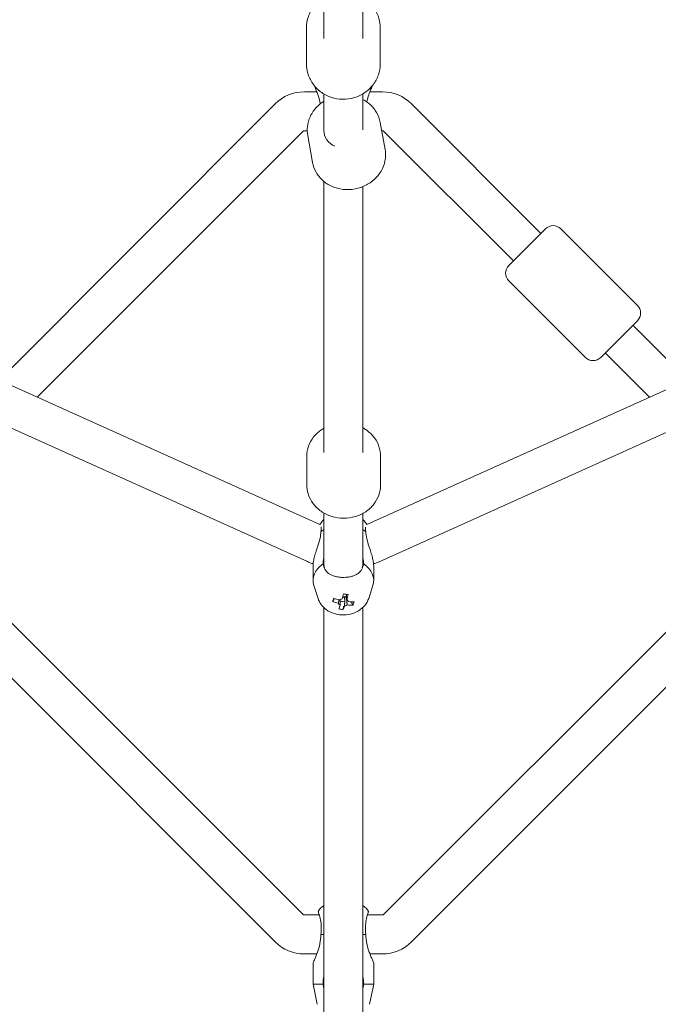
# Model space of a CAD drawing. Units: millimetres. Extents: x -8239 to 9561, y -6623 to 7033.
# Drawn here: x 2431 to 2725, y -1017 to -563 of the extents above; entities that cross this region are included whole.
import ezdxf

# ---------------------------------------------------------------- set-up
doc = ezdxf.new("R2010")
doc.units = ezdxf.units.MM
doc.header["$LTSCALE"] = 0.2
doc.header["$MEASUREMENT"] = 0
doc.header["$PDMODE"] = 1
doc.layers.add('HAGS-Dim Plan', color=7, linetype='Continuous', lineweight=100)
doc.styles.get("Standard").update_dxf_attribs({"font": 'g13f12d.shx', "height": 300})
doc.dimstyles.new('HAGS - Dim Plan', dxfattribs={"dimtxt": 300, "dimasz": 200, "dimexe": 0.18, "dimexo": 0.0625, "dimgap": 150, "dimtad": 0, "dimlfac": 0.001, "dimrnd": 0.05, "dimzin": 1, "dimdsep": 46, "dimtxsty": 'Standard', "dimblk": 'HAGS - Dim Plan arrow', "dimcen": 0.1, "dimse1": 1, "dimse2": 1, "dimclrd": 1, "dimadec": 0, "dimazin": 0, "dimtfac": 1, "dimtofl": 0, "dimtmove": 0, "dimatfit": 3, "dimfxl": 1, "dimtolj": 1, "dimtzin": 0, "dimarcsym": 0})

# ---------------------------------------------------------------- blocks, each defined once
blk = doc.blocks.new('HAGS - Dim Plan arrow')
at = {"color": 1, "lineweight": 0}
blk.add_lwpolyline([(0, 0, 0, 0.35, 0), (-1, 0, 0.015, 0.015, 0)], format="xyseb", dxfattribs=at)
blk = doc.blocks.new('*D12')
at = {"layer": 'Defpoints', "color": 0, "transparency": 16777216}
for p in [(2609.5, 4050.53, 20), (2609.5, -4050.53, 20), (8634.73, -4050.53)]:
    blk.add_point(p, dxfattribs=at)
at = {"layer": 'HAGS-Dim Plan', "color": 1, "lineweight": -2, "transparency": 16777216}
for p, q in [((8634.73, 3850.53), (8634.73, 717.23)), ((8634.73, -3850.53), (8634.73, -717.24))]:
    blk.add_line(p, q, dxfattribs=at)
at = {"layer": 'HAGS-Dim Plan', "color": 1, "lineweight": -2, "transparency": 16777216, "xscale": 200, "yscale": 200, "zscale": 200}
for p, rotation in [((8634.73, 4050.53), 90), ((8634.73, -4050.53), 270)]:
    blk.add_blockref('HAGS - Dim Plan arrow', p, dxfattribs=dict(at, rotation=rotation))
at = {"layer": 'HAGS-Dim Plan', "color": 0, "lineweight": 50, "transparency": 16777216, "insert": (8634.73, -0.01), "char_height": 300, "attachment_point": 5, "rotation": 90}
blk.add_mtext('\\A1;{\\H1.3333x;8.10m}', dxfattribs=at)
blk = doc.blocks.new('*D13')
at = {"layer": 'Defpoints', "color": 0, "transparency": 16777216}
for p in [(2580, 5659.49), (2580, -5659.49), (9354.26, -5659.49)]:
    blk.add_point(p, dxfattribs=at)
at = {"layer": 'HAGS-Dim Plan', "color": 1, "lineweight": -2, "transparency": 16777216}
for p, q in [((9354.26, 5459.49), (9354.26, 817.23)), ((9354.26, -5459.49), (9354.26, -817.23))]:
    blk.add_line(p, q, dxfattribs=at)
at = {"layer": 'HAGS-Dim Plan', "color": 1, "lineweight": -2, "transparency": 16777216, "xscale": 200, "yscale": 200, "zscale": 200}
for p, rotation in [((9354.26, 5659.49), 90), ((9354.26, -5659.49), 270)]:
    blk.add_blockref('HAGS - Dim Plan arrow', p, dxfattribs=dict(at, rotation=rotation))
at = {"layer": 'HAGS-Dim Plan', "color": 0, "lineweight": 50, "transparency": 16777216, "insert": (9354.26, 0), "char_height": 300, "attachment_point": 5, "rotation": 90}
blk.add_mtext('\\A1;{\\H1.3333x;11.30m}', dxfattribs=at)

msp = doc.modelspace()

# ---------------------------------------------------------------- linework, layer by layer
at = {"linetype": 'Continuous', "lineweight": 0}
for p, q in [((2571, -571.625), (2571, -454.875)), ((2589, -571.625), (2589, -454.875)), ((2563, -566.531), (2563, -583.321)), ((2563, -566.531), (2563, -583.321)), ((2597, -566.531), (2597, -583.321)), ((2597, -566.531), (2597, -583.321)), ((2567.742, -596.179), (2562, -596.179)), ((2571, -613.894), (2571, -597.154)), ((2589, -613.742), (2589, -597.154)), ((2598, -596.179), (2592.258, -596.179)), ((2548.565, -601.744), (2421.085, -729.224)), ((2611.435, -601.744), (2671.217, -661.525)), ((2599.249, -622.792), (2596.996, -610.279)), ((2599.249, -622.792), (2596.996, -610.279)), ((2561.293, -614.472), (2438.635, -737.13)), ((2563.315, -614.179), (2562, -614.179)), ((2565.787, -628.816), (2563.534, -616.303)), ((2565.787, -628.816), (2563.534, -616.303)), ((2571, -613.894), (2571, -614.428)), ((2598, -614.179), (2597.698, -614.179)), ((2598.707, -614.472), (2658.489, -674.253)), ((2185.545, -623.112), (2569.189, -795.945)), ((2590.806, -795.948), (2974.37, -623.15)), ((2178.152, -639.523), (2563.398, -813.078)), ((2571, -637.543), (2571, -762.711)), ((2589, -639.941), (2589, -762.711)), ((2596.589, -813.084), (2981.764, -639.561)), ((2673.338, -659.404), (2656.368, -676.375)), ((2673.338, -659.404), (2656.368, -676.375)), ((2715.765, -694.759), (2680.409, -659.404)), ((2715.765, -694.759), (2680.409, -659.404)), ((2691.723, -718.801), (2656.368, -683.446)), ((2691.723, -718.801), (2656.368, -683.446)), ((2715.765, -701.831), (2698.794, -718.801)), ((2715.765, -701.831), (2698.794, -718.801)), ((2738.915, -729.224), (2713.643, -703.952)), ((2721.365, -737.13), (2700.915, -716.68)), ((2563.161, -764.363), (2563.161, -777.754)), ((2563.161, -764.363), (2563.161, -777.754)), ((2597.161, -764.363), (2597.161, -777.754)), ((2597.161, -764.363), (2597.161, -777.754)), ((2571, -790.64), (2571, -814.077)), ((2589, -790.82), (2589, -814.077)), ((2399.303, -813.876), (2561.293, -975.866)), ((2566, -814.97), (2566, -821.73)), ((2571, -814.362), (2571, -814.077)), ((2589, -814.362), (2589, -814.077)), ((2594, -814.97), (2594, -821.73)), ((2598.707, -975.866), (2760.697, -813.876)), ((2386.575, -826.604), (2548.565, -988.594)), ((2568.316, -830.057), (2566.387, -824.14)), ((2591.684, -830.057), (2593.613, -824.14)), ((2611.435, -988.594), (2773.425, -826.604)), ((2575.052, -831.526), (2575.812, -830.599)), ((2579.646, -829.47), (2580.56, -829.629)), ((2580.469, -830.449), (2580.56, -829.629)), ((2580.683, -829.247), (2580.56, -829.629)), ((2581.482, -828.992), (2581.308, -828.962)), ((2571, -1270.931), (2571, -834.258)), ((2579.939, -835.217), (2580.119, -833.598)), ((2584.451, -833.165), (2583.69, -831.973)), ((2589, -1270.931), (2589, -834.258)), ((2562, -976.159), (2568.865, -976.159)), ((2591.135, -976.159), (2598, -976.159)), ((2571, -985.159), (2569.613, -985.159)), ((2590.387, -985.159), (2589, -985.159)), ((2562, -994.159), (2567.742, -994.159)), ((2592.258, -994.159), (2598, -994.159)), ((2566, -1008.159), (2566, -998.159)), ((2594, -1008.159), (2594, -998.159)), ((2570.613, -1008.159), (2566, -1008.159)), ((2567.984, -1017.416), (2566, -1008.159)), ((2594, -1008.159), (2589.387, -1008.159)), ((2592.016, -1017.416), (2594, -1008.159))]:
    msp.add_line(p, q, dxfattribs=at)
for centre, radius, start, end in [((2562, -615.179), 19, 90, 135), ((2598, -615.179), 19, 45, 90), ((2562, -615.179), 1, 90, 135), ((2598, -615.179), 1, 45, 90), ((2676.874, -662.94), 5, 45, 135), ((2676.874, -662.94), 5, 45, 135), ((2659.903, -679.91), 5, 135, 225), ((2659.903, -679.91), 5, 135, 225), ((2712.229, -698.295), 5, 315, 45), ((2712.229, -698.295), 5, 315, 45), ((2695.258, -715.266), 5, 225, 315), ((2695.258, -715.266), 5, 225, 315), ((2573.85, -977.159), 6, 118.36472, 154.62935), ((2586.15, -977.159), 6, 25.37065, 61.63528), ((2562, -975.159), 1, 225, 270), ((2598, -975.159), 1, 270, 315), ((2562, -975.159), 19, 225, 270), ((2598, -975.159), 19, 270, 315)]:
    msp.add_arc(centre, radius, start, end, dxfattribs=at)
for centre, major_axis, ratio, start_param, end_param in [((2580, -613.894), (-9, 0), 0.9159673, 0, 1.1231231), ((2580, -806.182), (-14, 0), 0.7368677, -0.8725739, -0.734869), ((2580, -806.182), (-14, 0), 0.7368677, -2.4067236, -2.2690188), ((2580, -821.73), (-14, 0), 0.7368677, -0.8359273, 0.235745), ((2580, -821.73), (14, 0), 0.7368677, -0.235745, 0.8359273), ((2583.506, -820.75), (-8.742, -16.788), 0.1894727, -0.8936711, -0.7794879), ((2580.249, -818.15), (18.395, -5.907), 0.6578695, -1.6152285, -1.4704592), ((2580, -829.539), (2.75, 0), 0.7368677, -2.1393082, -1.3995573), ((2578.949, -818.741), (3.319, 19.033), 0.1556718, -2.1917517, -2.0469825), ((2580, -827.916), (1.93, 0), 0.7368677, -1.7331331, -1.2094419), ((2580, -827.916), (1.93, 0), 0.7368677, -1.2094419, -0.826067), ((2580, -827.916), (1.93, 0), 0.7368677, -0.826067, -0.6993318), ((2580.249, -818.15), (18.395, -5.907), 0.6578695, -1.2547333, -1.109964), ((2576.494, -819.527), (-3.208, 18.653), 0.4681047, -2.467631, -2.3534478), ((2578.949, -818.741), (3.319, 19.033), 0.1556718, -2.5522469, -2.4074776), ((2580.83, -817.556), (16.187, -9.809), 0.9175387, -1.2256454, -1.1114622)]:
    msp.add_ellipse(centre, major_axis=major_axis, ratio=ratio, start_param=start_param, end_param=end_param, dxfattribs=at)
at = {"linetype": 'Continuous', "lineweight": 0, "extrusion": (0, 0, -1)}
for centre, major_axis, ratio, start_param, end_param in [((2580, -814.077), (9, 0), 0.7993463, 2.8818158, 3.1415927), ((2580, -814.362), (-9, 0), 0.6760369, -0.2597768, 0), ((2580, -814.077), (9, 0), 0.7993463, 0, 0.2597769), ((2580, -814.362), (9, 0), 0.6760369, 0, 0.2597769), ((2579.751, -819.699), (-18.395, 5.907), 0.6578695, -1.6711335, -1.5263642), ((2580, -831.91), (2.344, 0), 0.7368677, -2.430306, -1.8173705), ((2579.17, -822.722), (-18.491, 4.039), 0.2599613, -1.789809, -1.6756258), ((2581.051, -819.108), (-3.319, -19.033), 0.1556718, -1.0946102, -0.9498409), ((2580, -831.91), (2.344, 0), 0.7368677, -0.8595097, -0.2465741), ((2580, -831.91), (-2.344, 0), 0.7368677, -0.8595097, -0.2465741), ((2581.051, -819.108), (-3.319, -19.033), 0.1556718, -0.734115, -0.5893458), ((2580, -831.91), (-2.344, 0), 0.7368677, -2.430306, -1.8173705), ((2579.751, -819.699), (-18.395, 5.907), 0.6578695, -2.0316286, -1.8868593)]:
    msp.add_ellipse(centre, major_axis=major_axis, ratio=ratio, start_param=start_param, end_param=end_param, dxfattribs=at)
at = {"linetype": 'Continuous', "lineweight": 0}
for points, knots in [([(2563, -566.531), (2563, -564.814), (2563.286, -563.097), (2564.396, -559.834), (2565.224, -558.289), (2567.34, -555.511), (2568.635, -554.284), (2570.385, -553.08), (2570.69, -552.885), (2571, -552.699)], [3.1415927, 3.1415927, 3.1415927, 3.1415927, 3.4517536, 3.4517536, 3.764023, 3.764023, 4.0815269, 4.0815269, 4.1465782, 4.1465782, 4.1465782, 4.1465782]), ([(2563, -566.531), (2563, -564.814), (2563.286, -563.097), (2564.396, -559.834), (2565.224, -558.289), (2567.34, -555.511), (2568.635, -554.284), (2570.385, -553.08), (2570.69, -552.885), (2571, -552.699)], [3.1415927, 3.1415927, 3.1415927, 3.1415927, 3.4517536, 3.4517536, 3.764023, 3.764023, 4.0815269, 4.0815269, 4.1465782, 4.1465782, 4.1465782, 4.1465782]), ([(2589, -552.699), (2589.529, -553.015), (2590.04, -553.36), (2591.96, -554.812), (2593.214, -556.121), (2595.212, -559.047), (2595.963, -560.658), (2596.808, -563.708), (2597, -565.12), (2597, -566.531)], [5.2781997, 5.2781997, 5.2781997, 5.2781997, 5.3890428, 5.3890428, 5.7116686, 5.7116686, 6.0282077, 6.0282077, 6.2831853, 6.2831853, 6.2831853, 6.2831853]), ([(2589, -552.699), (2589.529, -553.015), (2590.04, -553.36), (2591.96, -554.812), (2593.214, -556.121), (2595.212, -559.047), (2595.963, -560.658), (2596.808, -563.708), (2597, -565.12), (2597, -566.531)], [5.2781997, 5.2781997, 5.2781997, 5.2781997, 5.3890428, 5.3890428, 5.7116686, 5.7116686, 6.0282077, 6.0282077, 6.2831853, 6.2831853, 6.2831853, 6.2831853]), ([(2597, -583.321), (2597, -585.038), (2596.714, -586.755), (2595.604, -590.019), (2594.776, -591.564), (2592.66, -594.341), (2591.365, -595.568), (2588.432, -597.586), (2586.789, -598.369), (2583.317, -599.407), (2581.487, -599.656), (2577.829, -599.586), (2576.002, -599.265), (2572.547, -598.08), (2570.919, -597.218), (2568.04, -595.04), (2566.786, -593.731), (2564.788, -590.805), (2564.037, -589.195), (2563.192, -586.145), (2563, -584.733), (2563, -583.321)], [0, 0, 0, 0, 0.310161, 0.310161, 0.6224304, 0.6224304, 0.9399343, 0.9399343, 1.2633499, 1.2633499, 1.5910501, 1.5910501, 1.9201553, 1.9201553, 2.2474502, 2.2474502, 2.570076, 2.570076, 2.8866151, 2.8866151, 3.1415927, 3.1415927, 3.1415927, 3.1415927]), ([(2597, -583.321), (2597, -585.038), (2596.714, -586.755), (2595.604, -590.019), (2594.776, -591.564), (2592.66, -594.341), (2591.365, -595.568), (2588.432, -597.586), (2586.789, -598.369), (2583.317, -599.407), (2581.487, -599.656), (2577.829, -599.586), (2576.002, -599.265), (2572.547, -598.08), (2570.919, -597.218), (2568.04, -595.04), (2566.786, -593.731), (2564.788, -590.805), (2564.037, -589.195), (2563.192, -586.145), (2563, -584.733), (2563, -583.321)], [0, 0, 0, 0, 0.310161, 0.310161, 0.6224304, 0.6224304, 0.9399343, 0.9399343, 1.2633499, 1.2633499, 1.5910501, 1.5910501, 1.9201553, 1.9201553, 2.2474502, 2.2474502, 2.570076, 2.570076, 2.8866151, 2.8866151, 3.1415927, 3.1415927, 3.1415927, 3.1415927]), ([(2566.49, -593.219), (2566.527, -593.301), (2566.566, -593.385), (2566.797, -593.894), (2567.036, -594.435), (2567.539, -595.646), (2567.8, -596.314), (2568.441, -598.102), (2568.859, -599.452), (2569.216, -601.168), (2569.272, -601.467), (2569.323, -601.767)], [-1.3516682, -1.3516682, -1.3516682, -1.3516682, -1.3038616, -1.3038616, -1.0688437, -1.0688437, -0.8338258, -0.8338258, -0.4169129, -0.4169129, -0.3302594, -0.3302594, -0.3302594, -0.3302594]), ([(2590.85, -600.847), (2591.097, -599.67), (2591.425, -598.549), (2591.997, -596.858), (2592.277, -596.113), (2592.825, -594.758), (2593.09, -594.148), (2593.376, -593.512), (2593.445, -593.362), (2593.51, -593.219)], [-3.02336919, -3.02336919, -3.02336919, -3.02336919, -2.67889786, -2.67889786, -2.4258128, -2.4258128, -2.17272774, -2.17272774, -2.09071386, -2.09071386, -2.09071386, -2.09071386]), ([(2596.996, -610.279), (2596.712, -608.701), (2596.156, -607.174), (2594.562, -604.361), (2593.518, -603.082), (2591.304, -601.105), (2590.19, -600.344), (2589, -599.726)], [0.15576163, 0.15576163, 0.15576163, 0.15576163, 0.45264007, 0.45264007, 0.75481584, 0.75481584, 1.00270476, 1.00270476, 1.00270476, 1.00270476]), ([(2596.996, -610.279), (2596.712, -608.701), (2596.156, -607.174), (2594.562, -604.361), (2593.518, -603.082), (2591.304, -601.105), (2590.19, -600.344), (2589, -599.726)], [0.15576163, 0.15576163, 0.15576163, 0.15576163, 0.45264007, 0.45264007, 0.75481584, 0.75481584, 1.00270476, 1.00270476, 1.00270476, 1.00270476]), ([(2571, -600.577), (2569.833, -601.307), (2568.753, -602.17), (2566.556, -604.415), (2565.52, -605.876), (2564.033, -608.994), (2563.56, -610.641), (2563.249, -613.647), (2563.298, -614.992), (2563.534, -616.303)], [2.1569587, 2.1569587, 2.1569587, 2.1569587, 2.4102467, 2.4102467, 2.7374689, 2.7374689, 3.0505617, 3.0505617, 3.2973543, 3.2973543, 3.2973543, 3.2973543]), ([(2571, -600.577), (2569.833, -601.307), (2568.753, -602.17), (2566.556, -604.415), (2565.52, -605.876), (2564.033, -608.994), (2563.56, -610.641), (2563.249, -613.647), (2563.298, -614.992), (2563.534, -616.303)], [2.1569587, 2.1569587, 2.1569587, 2.1569587, 2.4102467, 2.4102467, 2.7374689, 2.7374689, 3.0505617, 3.0505617, 3.2973543, 3.2973543, 3.2973543, 3.2973543]), ([(2565.787, -628.816), (2566.071, -630.394), (2566.627, -631.922), (2568.22, -634.734), (2569.264, -636.014), (2571.749, -638.231), (2573.203, -639.153), (2576.39, -640.553), (2578.132, -641.012), (2581.728, -641.413), (2583.582, -641.341), (2587.206, -640.663), (2588.974, -640.052), (2592.227, -638.342), (2593.715, -637.246), (2596.227, -634.68), (2597.263, -633.22), (2598.75, -630.101), (2599.223, -628.454), (2599.533, -625.449), (2599.485, -624.104), (2599.249, -622.792)], [3.2973543, 3.2973543, 3.2973543, 3.2973543, 3.5942327, 3.5942327, 3.8964085, 3.8964085, 4.2113091, 4.2113091, 4.5395021, 4.5395021, 4.8761823, 4.8761823, 5.2154746, 5.2154746, 5.5518393, 5.5518393, 5.8790615, 5.8790615, 6.1921543, 6.1921543, 6.4389469, 6.4389469, 6.4389469, 6.4389469]), ([(2565.787, -628.816), (2566.071, -630.394), (2566.627, -631.922), (2568.22, -634.734), (2569.264, -636.014), (2571.749, -638.231), (2573.203, -639.153), (2576.39, -640.553), (2578.132, -641.012), (2581.728, -641.413), (2583.582, -641.341), (2587.206, -640.663), (2588.974, -640.052), (2592.227, -638.342), (2593.715, -637.246), (2596.227, -634.68), (2597.263, -633.22), (2598.75, -630.101), (2599.223, -628.454), (2599.533, -625.449), (2599.485, -624.104), (2599.249, -622.792)], [3.2973543, 3.2973543, 3.2973543, 3.2973543, 3.5942327, 3.5942327, 3.8964085, 3.8964085, 4.2113091, 4.2113091, 4.5395021, 4.5395021, 4.8761823, 4.8761823, 5.2154746, 5.2154746, 5.5518393, 5.5518393, 5.8790615, 5.8790615, 6.1921543, 6.1921543, 6.4389469, 6.4389469, 6.4389469, 6.4389469]), ([(2563.161, -764.363), (2563.161, -762.784), (2563.436, -761.207), (2564.496, -758.203), (2565.291, -756.78), (2567.329, -754.191), (2568.59, -753.04), (2570.324, -751.88), (2570.658, -751.673), (2571, -751.477)], [3.14159265, 3.14159265, 3.14159265, 3.14159265, 3.43535744, 3.43535744, 3.73519589, 3.73519589, 4.04957127, 4.04957127, 4.12266238, 4.12266238, 4.12266238, 4.12266238]), ([(2563.161, -764.363), (2563.161, -762.784), (2563.436, -761.207), (2564.496, -758.203), (2565.291, -756.78), (2567.329, -754.191), (2568.59, -753.04), (2570.324, -751.88), (2570.658, -751.673), (2571, -751.477)], [3.14159265, 3.14159265, 3.14159265, 3.14159265, 3.43535744, 3.43535744, 3.73519589, 3.73519589, 4.04957127, 4.04957127, 4.12266238, 4.12266238, 4.12266238, 4.12266238]), ([(2589, -751.296), (2589.558, -751.601), (2590.099, -751.936), (2592.067, -753.313), (2593.351, -754.555), (2595.374, -757.335), (2596.133, -758.857), (2596.971, -761.73), (2597.161, -763.046), (2597.161, -764.363)], [5.279248, 5.279248, 5.279248, 5.279248, 5.3972192, 5.3972192, 5.7256811, 5.7256811, 6.0381493, 6.0381493, 6.2831853, 6.2831853, 6.2831853, 6.2831853]), ([(2589, -751.296), (2589.558, -751.601), (2590.099, -751.936), (2592.067, -753.313), (2593.351, -754.555), (2595.374, -757.335), (2596.133, -758.857), (2596.971, -761.73), (2597.161, -763.046), (2597.161, -764.363)], [5.279248, 5.279248, 5.279248, 5.279248, 5.3972192, 5.3972192, 5.7256811, 5.7256811, 6.0381493, 6.0381493, 6.2831853, 6.2831853, 6.2831853, 6.2831853]), ([(2597.161, -777.754), (2597.161, -779.332), (2596.887, -780.909), (2595.827, -783.914), (2595.032, -785.336), (2592.994, -787.925), (2591.732, -789.076), (2588.853, -791.003), (2587.222, -791.759), (2583.756, -792.788), (2581.916, -793.048), (2578.225, -793.031), (2576.373, -792.751), (2572.859, -791.664), (2571.195, -790.861), (2568.256, -788.803), (2566.971, -787.562), (2564.949, -784.782), (2564.19, -783.26), (2563.351, -780.386), (2563.161, -779.07), (2563.161, -777.754)], [0, 0, 0, 0, 0.2937648, 0.2937648, 0.5936032, 0.5936032, 0.9079786, 0.9079786, 1.2373202, 1.2373202, 1.5759076, 1.5759076, 1.9172697, 1.9172697, 2.2556265, 2.2556265, 2.5840885, 2.5840885, 2.8965566, 2.8965566, 3.1415927, 3.1415927, 3.1415927, 3.1415927]), ([(2597.161, -777.754), (2597.161, -779.332), (2596.887, -780.909), (2595.827, -783.914), (2595.032, -785.336), (2592.994, -787.925), (2591.732, -789.076), (2588.853, -791.003), (2587.222, -791.759), (2583.756, -792.788), (2581.916, -793.048), (2578.225, -793.031), (2576.373, -792.751), (2572.859, -791.664), (2571.195, -790.861), (2568.256, -788.803), (2566.971, -787.562), (2564.949, -784.782), (2564.19, -783.26), (2563.351, -780.386), (2563.161, -779.07), (2563.161, -777.754)], [0, 0, 0, 0, 0.2937648, 0.2937648, 0.5936032, 0.5936032, 0.9079786, 0.9079786, 1.2373202, 1.2373202, 1.5759076, 1.5759076, 1.9172697, 1.9172697, 2.2556265, 2.2556265, 2.5840885, 2.5840885, 2.8965566, 2.8965566, 3.1415927, 3.1415927, 3.1415927, 3.1415927]), ([(2571, -793.654), (2570.372, -794.252), (2569.8, -794.938), (2569.271, -795.786), (2569.225, -795.863), (2569.179, -795.941)], [2.48289114, 2.48289114, 2.48289114, 2.48289114, 2.71118474, 2.71118474, 2.73371143, 2.73371143, 2.73371143, 2.73371143]), ([(2590.821, -795.941), (2590.465, -795.334), (2590.052, -794.777), (2589.407, -794.057), (2589.207, -793.851), (2589, -793.654)], [0.40788122, 0.40788122, 0.40788122, 0.40788122, 0.58355847, 0.58355847, 0.65870153, 0.65870153, 0.65870153, 0.65870153]), ([(2566, -814.97), (2566, -814.415), (2566.066, -813.731), (2566.318, -812.263), (2566.501, -811.48), (2566.91, -809.946), (2567.175, -809.064), (2567.723, -807.331), (2568.003, -806.479), (2568.61, -804.575), (2568.972, -803.381), (2569.478, -801.156), (2569.613, -800.123), (2569.613, -799.265)], [-1.7204758, -1.7204758, -1.7204758, -1.7204758, -1.4943498, -1.4943498, -1.2682238, -1.2682238, -1.0151388, -1.0151388, -0.7620537, -0.7620537, -0.3810269, -0.3810269, 0, 0, 0, 0]), ([(2569.613, -799.265), (2569.78, -798.64), (2569.86, -798.046), (2569.809, -797.388), (2569.773, -797.215), (2569.723, -797.068)], [-3.01372403, -3.01372403, -3.01372403, -3.01372403, -2.67597139, -2.67597139, -2.52905547, -2.52905547, -2.52905547, -2.52905547]), ([(2590.263, -797.109), (2590.22, -797.247), (2590.19, -797.407), (2590.14, -798.046), (2590.22, -798.64), (2590.387, -799.265)], [-0.48556091, -0.48556091, -0.48556091, -0.48556091, -0.35243063, -0.35243063, -0.01467799, -0.01467799, -0.01467799, -0.01467799]), ([(2590.387, -799.265), (2590.387, -800.204), (2590.549, -801.341), (2591.141, -803.796), (2591.559, -805.116), (2592.2, -807.103), (2592.461, -807.904), (2592.964, -809.525), (2593.203, -810.346), (2593.566, -811.764), (2593.726, -812.483), (2593.944, -813.83), (2594, -814.457), (2594, -814.97)], [-3.442789, -3.442789, -3.442789, -3.442789, -3.0258761, -3.0258761, -2.6089632, -2.6089632, -2.3739453, -2.3739453, -2.1389274, -2.1389274, -1.9301609, -1.9301609, -1.7213945, -1.7213945, -1.7213945, -1.7213945]), ([(2563.398, -813.078), (2564.08, -813.386), (2564.769, -813.649), (2565.657, -813.942), (2565.852, -814.003), (2566.047, -814.061)], [3.94489662, 3.94489662, 3.94489662, 3.94489662, 4.09839509, 4.09839509, 4.14136285, 4.14136285, 4.14136285, 4.14136285]), ([(2593.953, -814.064), (2594.149, -814.005), (2594.343, -813.944), (2595.227, -813.652), (2595.911, -813.39), (2596.589, -813.084)], [5.27616236, 5.27616236, 5.27616236, 5.27616236, 5.31885175, 5.31885175, 5.47046744, 5.47046744, 5.47046744, 5.47046744]), ([(2575.683, -819.725), (2574.703, -819.412), (2573.857, -818.985), (2572.523, -817.983), (2571.935, -817.334), (2571.071, -815.814), (2570.782, -814.949), (2570.613, -814.077)], [1.9717052, 1.9717052, 1.9717052, 1.9717052, 2.3235408, 2.3235408, 2.6759714, 2.6759714, 3.013724, 3.013724, 3.013724, 3.013724]), ([(2589.387, -814.077), (2589.218, -814.949), (2588.929, -815.814), (2588.065, -817.334), (2587.477, -817.983), (2586.143, -818.985), (2585.297, -819.412), (2584.317, -819.725)], [0.014678, 0.014678, 0.014678, 0.014678, 0.3524306, 0.3524306, 0.7048613, 0.7048613, 1.0566968, 1.0566968, 1.0566968, 1.0566968]), ([(2584.317, -819.725), (2583.867, -819.868), (2583.372, -819.992), (2582.291, -820.196), (2581.705, -820.271), (2580.601, -820.348), (2580.082, -820.359), (2579.021, -820.33), (2578.477, -820.287), (2577.273, -820.129), (2576.624, -819.996), (2575.915, -819.797), (2575.798, -819.762), (2575.683, -819.725)], [-1.09033315, -1.09033315, -1.09033315, -1.09033315, -0.92613758, -0.92613758, -0.75067525, -0.75067525, -0.59943008, -0.59943008, -0.43809635, -0.43809635, -0.229984, -0.229984, -0.18731556, -0.18731556, -0.18731556, -0.18731556]), ([(2568.316, -830.057), (2568.649, -831.077), (2569.147, -832.016), (2570.429, -833.766), (2571.239, -834.547), (2573.127, -835.932), (2574.228, -836.491), (2576.623, -837.331), (2577.926, -837.58), (2580.584, -837.722), (2581.94, -837.605), (2584.566, -836.983), (2585.84, -836.484), (2588.12, -835.1), (2589.142, -834.243), (2590.712, -832.274), (2591.305, -831.219), (2591.684, -830.057)], [3.3773377, 3.3773377, 3.3773377, 3.3773377, 3.6366514, 3.6366514, 3.9294363, 3.9294363, 4.2679039, 4.2679039, 4.6401393, 4.6401393, 5.023032, 5.023032, 5.4014202, 5.4014202, 5.7520874, 5.7520874, 6.0474403, 6.0474403, 6.0474403, 6.0474403]), ([(2568.429, -974.588), (2568.429, -974.588), (2568.43, -974.591), (2568.438, -974.628), (2568.458, -974.713), (2568.537, -975.033), (2568.607, -975.305), (2568.737, -975.742), (2568.76, -975.82), (2568.786, -975.901)], [-0.6416873, -0.6416873, -0.6416873, -0.6416873, -0.59943008, -0.59943008, -0.43809635, -0.43809635, -0.229984, -0.229984, -0.18731556, -0.18731556, -0.18731556, -0.18731556]), ([(2568.786, -975.901), (2569.003, -976.601), (2569.254, -977.506), (2569.632, -979.4), (2569.788, -980.53), (2569.86, -982.857), (2569.78, -984.05), (2569.613, -985.159)], [1.9717052, 1.9717052, 1.9717052, 1.9717052, 2.3235408, 2.3235408, 2.6759714, 2.6759714, 3.013724, 3.013724, 3.013724, 3.013724]), ([(2590.387, -985.159), (2590.22, -984.05), (2590.14, -982.857), (2590.212, -980.53), (2590.368, -979.4), (2590.746, -977.506), (2590.997, -976.601), (2591.214, -975.901)], [0.014678, 0.014678, 0.014678, 0.014678, 0.3524306, 0.3524306, 0.7048613, 0.7048613, 1.0566968, 1.0566968, 1.0566968, 1.0566968]), ([(2591.214, -975.901), (2591.314, -975.581), (2591.387, -975.318), (2591.498, -974.896), (2591.534, -974.746), (2591.565, -974.613), (2591.571, -974.588), (2591.571, -974.588)], [-1.09033315, -1.09033315, -1.09033315, -1.09033315, -0.92613758, -0.92613758, -0.75067525, -0.75067525, -0.6416873, -0.6416873, -0.6416873, -0.6416873]), ([(2569.613, -985.159), (2569.613, -986.548), (2569.451, -988.043), (2568.859, -990.885), (2568.441, -992.235), (2567.8, -994.023), (2567.539, -994.692), (2567.036, -995.902), (2566.797, -996.444), (2566.434, -997.241), (2566.274, -997.583), (2566.056, -998.043), (2566, -998.159), (2566, -998.159)], [-3.442789, -3.442789, -3.442789, -3.442789, -3.0258761, -3.0258761, -2.6089632, -2.6089632, -2.3739453, -2.3739453, -2.1389274, -2.1389274, -1.9301609, -1.9301609, -1.7213945, -1.7213945, -1.7213945, -1.7213945]), ([(2594, -998.159), (2594, -998.159), (2593.944, -998.043), (2593.726, -997.583), (2593.566, -997.241), (2593.203, -996.444), (2592.964, -995.902), (2592.461, -994.692), (2592.2, -994.023), (2591.559, -992.235), (2591.141, -990.885), (2590.549, -988.043), (2590.387, -986.548), (2590.387, -985.159)], [-1.7213945, -1.7213945, -1.7213945, -1.7213945, -1.512628, -1.512628, -1.3038616, -1.3038616, -1.0688437, -1.0688437, -0.8338258, -0.8338258, -0.4169129, -0.4169129, 0, 0, 0, 0])]:
    msp.add_open_spline(points, degree=3, knots=knots, dxfattribs=at)
for points in [[(2570.613, -814.077), (2570.613, -813.278), (2570.737, -812.333), (2571, -811.34)], [(2589, -811.34), (2589.263, -812.333), (2589.387, -813.278), (2589.387, -814.077)], [(2571, -1004.477), (2570.738, -1005.707), (2570.613, -1006.971), (2570.613, -1008.159)], [(2589.387, -1008.159), (2589.387, -1006.971), (2589.262, -1005.707), (2589, -1004.477)], [(2570.613, -1008.159), (2570.706, -1008.766), (2570.834, -1009.399), (2571, -1010.034)], [(2589, -1010.034), (2589.166, -1009.399), (2589.294, -1008.766), (2589.387, -1008.159)]]:
    msp.add_open_spline(points, degree=3, dxfattribs=at)
for points, weights in [([(2577.727, -832.331), (2577.826, -831.477), (2577.918, -830.704)], [1.00514467906, 1.00776751443, 1.00850055414]), ([(2578.537, -830.561), (2578.505, -831.792), (2578.47, -833.218)], [1.01073838558, 1.01147076162, 1.00786552249]), ([(2580.572, -833.585), (2580.633, -831.139), (2580.683, -829.247)], [1.00717922927, 1.01340452839, 1.00681973371]), ([(2581.308, -828.962), (2581.519, -830.735), (2581.775, -833.037)], [1.00520135012, 1.01115868756, 1.00433447511]), ([(2581.457, -828.176), (2581.491, -829.287), (2581.53, -830.602)], [1.01051486296, 1.01171445391, 1.00776216812])]:
    msp.add_rational_spline(points, weights, degree=2, dxfattribs=at)

# ---------------------------------------------------------------- dimensions: what is measured, and where the dimension line sits
at = {"layer": 'HAGS-Dim Plan', "lineweight": 50}
for base, p1, p2, picture, middle in [((9354.262, -5659.485), (2580, 5659.485), (2580, -5659.485), '*D13', (9354.262, 0)), ((8634.734, -4050.528), (2609.5, 4050.528, 20), (2609.5, -4050.528, 20), '*D12', (8634.734, -0.007))]:
    dim = msp.add_linear_dim(base=base, p1=p1, p2=p2, angle=90, text='{\\H1.3333x;<>}', dimstyle='HAGS - Dim Plan', override={"dimpost": 'm'}, dxfattribs=at)
    dim.commit()
    dim.dimension.update_dxf_attribs({"geometry": picture, "text_midpoint": middle, "dimtype": 160})

doc.saveas('drawing.dxf')
